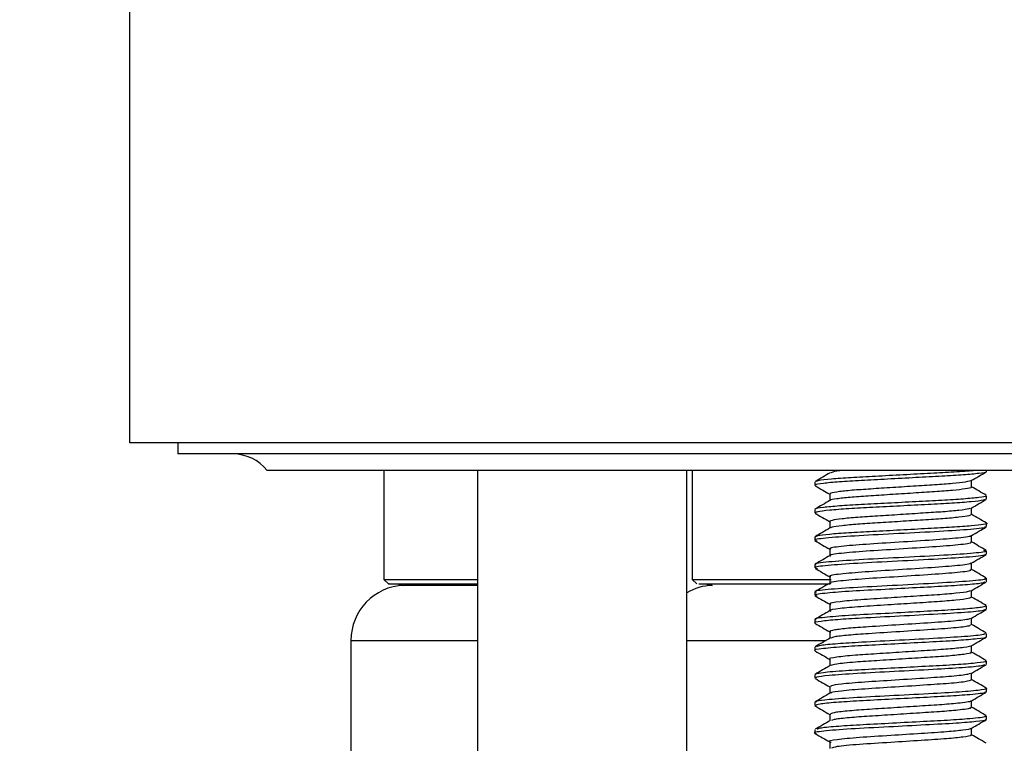
# Model space of a CAD drawing. Units: millimetres. Extents: x 1870.3 to 1920.3, y 1791.3 to 1843.4.
# Drawn here: x 1890.4 to 1894.9, y 1817.5 to 1820.7 of the extents above; entities that cross this region are included whole.
import ezdxf

# ---------------------------------------------------------------- set-up
doc = ezdxf.new("R2010")
doc.units = ezdxf.units.MM
doc.layers.add('COTAS', color=253, linetype='Continuous')
doc.layers.add('CUERPO', color=7, linetype='Continuous')
doc.styles.add('ARIAL', font='arial.ttf')
doc.dimstyles.new('RS__E1_10_', dxfattribs={"dimtxt": 1.5, "dimasz": 0.7, "dimexe": 0.5, "dimexo": 1, "dimgap": 1, "dimtad": 0, "dimtih": 1, "dimtoh": 1, "dimdec": 0, "dimlfac": 10, "dimdsep": 46, "dimtxsty": 'ARIAL', "dimcen": 0, "dimclrd": 256, "dimclre": 256, "dimclrt": 256, "dimadec": 0, "dimazin": 0, "dimtfac": 1, "dimtdec": 0, "dimtofl": 0, "dimtmove": 0, "dimatfit": 3, "dimfxl": 1, "dimarcsym": 0})

# ---------------------------------------------------------------- blocks, each defined once
blk = doc.blocks.new('*D24')
at = {"layer": 'COTAS', "lineweight": -2, "transparency": 16777216}
for p, q in [((1889.9095, 1818.8145), (1886.4032, 1818.8145)), ((1886.9032, 1818.1145), (1886.9032, 1814.6038)), ((1886.9032, 1800.4997), (1886.9032, 1804.8368)), ((1890.9787, 1799.7997), (1886.4032, 1799.7997))]:
    blk.add_line(p, q, dxfattribs=at)
at = {"layer": 'COTAS', "transparency": 16777216}
for points in [[(1886.7866, 1818.1145), (1887.0199, 1818.1145), (1886.9032, 1818.8145)], [(1886.7866, 1800.4997), (1887.0199, 1800.4997), (1886.9032, 1799.7997)]]:
    blk.add_solid(points, dxfattribs=at)
at = {"layer": 'DEFPOINTS', "color": 0, "transparency": 16777216}
for p in [(1890.9095, 1818.8145), (1886.9032, 1799.7997), (1891.9787, 1799.7997)]:
    blk.add_point(p, dxfattribs=at)
at = {"layer": 'COTAS', "transparency": 16777216, "insert": (1886.9032, 1809.7203), "char_height": 1.5, "attachment_point": 5, "rotation": 90, "style": 'ARIAL'}
blk.add_mtext('350 min.', dxfattribs=at)

msp = doc.modelspace()

# ---------------------------------------------------------------- linework, layer by layer
at = {"layer": 'CUERPO'}
for p, q in [((1890.9095, 1818.8145), (1890.9095, 1826.1745)), ((1895.7181, 1818.8145), (1890.9095, 1818.8145)), ((1891.1282, 1818.8145), (1891.1282, 1818.7645)), ((1895.4982, 1818.7645), (1891.1282, 1818.7645)), ((1895.0932, 1818.6895), (1891.5332, 1818.6895)), ((1892.0638, 1818.6895), (1892.0638, 1818.1941)), ((1892.4888, 1818.6895), (1892.4888, 1816.1318)), ((1893.4388, 1816.1318), (1893.4388, 1818.6895)), ((1893.4638, 1818.6895), (1893.4638, 1818.1941)), ((1894.8001, 1818.6842), (1894.8001, 1818.6895)), ((1894.0201, 1818.6373), (1894.0201, 1818.6217)), ((1894.7324, 1818.6139), (1894.7324, 1818.6442)), ((1894.0878, 1818.5827), (1894.0878, 1818.5523)), ((1894.8001, 1818.5592), (1894.8001, 1818.5748)), ((1894.0201, 1818.5123), (1894.0201, 1818.4967)), ((1894.7324, 1818.4889), (1894.7324, 1818.5192)), ((1894.0878, 1818.4576), (1894.0878, 1818.4273)), ((1894.8001, 1818.4342), (1894.8001, 1818.4498)), ((1894.0201, 1818.3873), (1894.0201, 1818.3716)), ((1894.7324, 1818.3639), (1894.7324, 1818.3942)), ((1894.0878, 1818.3326), (1894.0878, 1818.3023)), ((1894.8001, 1818.3092), (1894.8001, 1818.3249)), ((1894.0201, 1818.2622), (1894.0201, 1818.2466)), ((1894.7324, 1818.2388), (1894.7324, 1818.2692)), ((1892.0638, 1818.1941), (1892.0839, 1818.174)), ((1892.0638, 1818.1941), (1892.1159, 1818.1941)), ((1892.1159, 1818.1941), (1892.4888, 1818.1941)), ((1893.4638, 1818.1941), (1893.4839, 1818.174)), ((1893.4638, 1818.1941), (1894.0948, 1818.1941)), ((1894.0878, 1818.2077), (1894.0878, 1818.1773)), ((1894.8001, 1818.1842), (1894.8001, 1818.1999)), ((1892.4888, 1818.1678), (1892.1538, 1818.1678)), ((1894.0201, 1818.1372), (1894.0201, 1818.1216)), ((1894.7324, 1818.1139), (1894.7324, 1818.1442)), ((1894.0878, 1818.0826), (1894.0878, 1818.0523)), ((1894.8001, 1818.0592), (1894.8001, 1818.0748)), ((1894.0201, 1818.0122), (1894.0201, 1817.9967)), ((1894.7324, 1817.9889), (1894.7324, 1818.0192)), ((1891.9138, 1817.918), (1891.9138, 1817.0982)), ((1891.9138, 1817.918), (1892.4888, 1817.918)), ((1893.4388, 1817.918), (1894.0722, 1817.918)), ((1894.0878, 1817.9577), (1894.0878, 1817.9273)), ((1894.8001, 1817.9342), (1894.8001, 1817.9498)), ((1894.0201, 1817.8873), (1894.0201, 1817.8717)), ((1894.7324, 1817.8639), (1894.7324, 1817.8942)), ((1894.0878, 1817.8326), (1894.0878, 1817.8023)), ((1894.8001, 1817.8092), (1894.8001, 1817.8249)), ((1894.0201, 1817.7623), (1894.0201, 1817.7467)), ((1894.7324, 1817.7389), (1894.7324, 1817.7692)), ((1894.0878, 1817.7076), (1894.0878, 1817.6773)), ((1894.8001, 1817.6842), (1894.8001, 1817.6998)), ((1894.0201, 1817.6373), (1894.0201, 1817.6217)), ((1894.7324, 1817.6139), (1894.7324, 1817.6442)), ((1894.0878, 1817.5827), (1894.0878, 1817.5523)), ((1894.8001, 1817.5592), (1894.8001, 1817.5748)), ((1894.0201, 1817.5124), (1894.0201, 1817.4967)), ((1894.7324, 1817.4889), (1894.7324, 1817.5192)), ((1894.0878, 1817.4576), (1894.0878, 1817.4273))]:
    msp.add_line(p, q, dxfattribs=at)
at = {"layer": 'CUERPO', "flags": 128}
for points in [[(1892.1188, 1818.1741), (1892.1383, 1818.1722), (1892.1538, 1818.1678)], [(1893.5188, 1818.1741), (1893.5383, 1818.1722), (1893.5538, 1818.1678)]]:
    msp.add_lwpolyline(points, dxfattribs=at)
at = {"layer": 'CUERPO'}
for centre, radius, start, end in [((1891.377, 1818.5645), 0.2, 38.6822, 90), ((1892.1638, 1817.918), 0.25, 92.2924, 180), ((1893.5638, 1817.918), 0.25, 92.2924, 120)]:
    msp.add_arc(centre, radius, start, end, dxfattribs=at)
for points, knots in [([(1894.09, 1818.6786), (1894.0787, 1818.672), (1894.0561, 1818.6589), (1894.0334, 1818.6457), (1894.0221, 1818.6392)], [0, 0, 0, 0, 0.499842, 1, 1, 1, 1]), ([(1894.7978, 1818.6826), (1894.7979, 1818.6825), (1894.8007, 1818.6804), (1894.7686, 1818.6758), (1894.7011, 1818.6689), (1894.5993, 1818.6629), (1894.4793, 1818.6567), (1894.351, 1818.6497), (1894.2299, 1818.6434), (1894.1266, 1818.6375), (1894.0546, 1818.6306), (1894.0195, 1818.6253), (1894.0236, 1818.6224), (1894.0247, 1818.6217)], [0, 0, 0, 0, 0.004419, 0.110668, 0.21853, 0.322458, 0.427494, 0.535492, 0.640788, 0.744497, 0.852292, 0.958744, 1, 1, 1, 1]), ([(1894.7461, 1818.6895), (1894.7434, 1818.6891), (1894.7247, 1818.6865), (1894.6559, 1818.6817), (1894.5478, 1818.6759), (1894.4216, 1818.6692), (1894.2952, 1818.6624), (1894.1805, 1818.6565), (1894.0907, 1818.65), (1894.0354, 1818.6439), (1894.029, 1818.6406), (1894.0266, 1818.6393)], [0, 0, 0, 0, 0.021544, 0.15085, 0.275579, 0.405283, 0.535504, 0.660502, 0.789053, 0.91979, 1, 1, 1, 1]), ([(1894.1549, 1818.6895), (1894.1533, 1818.6893), (1894.1264, 1818.687), (1894.1017, 1818.6831), (1894.0959, 1818.6798), (1894.0938, 1818.6786)], [0, 0, 0, 0, 0.037447, 0.650087, 1, 1, 1, 1]), ([(1894.7306, 1818.6432), (1894.742, 1818.6497), (1894.7646, 1818.6629), (1894.7873, 1818.676), (1894.7986, 1818.6826)], [0, 0, 0, 0, 0.499831, 1, 1, 1, 1]), ([(1894.729, 1818.6451), (1894.73, 1818.6445), (1894.734, 1818.6419), (1894.7073, 1818.6368), (1894.6504, 1818.6299), (1894.5665, 1818.6239), (1894.4673, 1818.6176), (1894.3613, 1818.6107), (1894.2611, 1818.6043), (1894.1758, 1818.5984), (1894.1163, 1818.5915), (1894.0873, 1818.5862), (1894.0906, 1818.5834), (1894.0916, 1818.5826)], [0, 0, 0, 0, 0.03156, 0.134977, 0.239967, 0.341119, 0.443351, 0.548474, 0.65096, 0.751898, 0.856823, 0.960437, 1, 1, 1, 1]), ([(1894.0221, 1818.6198), (1894.0334, 1818.6132), (1894.0553, 1818.6006), (1894.0772, 1818.5879), (1894.0878, 1818.5817)], [0, 0, 0, 0, 0.517702, 1, 1, 1, 1]), ([(1894.729, 1818.6139), (1894.7299, 1818.6133), (1894.734, 1818.6106), (1894.7073, 1818.6055), (1894.6503, 1818.5986), (1894.5665, 1818.5926), (1894.4673, 1818.5863), (1894.3613, 1818.5794), (1894.2612, 1818.5731), (1894.1756, 1818.5671), (1894.1171, 1818.5603), (1894.0888, 1818.5555), (1894.0905, 1818.5533), (1894.0907, 1818.5531)], [0, 0, 0, 0, 0.032952, 0.139393, 0.247454, 0.351565, 0.456787, 0.564985, 0.670468, 0.774358, 0.882353, 0.988997, 1, 1, 1, 1]), ([(1894.7987, 1818.5764), (1894.7873, 1818.583), (1894.7653, 1818.5957), (1894.7432, 1818.6086), (1894.7324, 1818.6148)], [0, 0, 0, 0, 0.513411, 1, 1, 1, 1]), ([(1894.0891, 1818.5531), (1894.0778, 1818.5465), (1894.0551, 1818.5334), (1894.0325, 1818.5202), (1894.0211, 1818.5137)], [0, 0, 0, 0, 0.499816, 1, 1, 1, 1]), ([(1894.7932, 1818.5572), (1894.7916, 1818.5561), (1894.7869, 1818.5529), (1894.7353, 1818.547), (1894.648, 1818.5404), (1894.5348, 1818.5346), (1894.4087, 1818.5278), (1894.2827, 1818.5211), (1894.1701, 1818.5153), (1894.0828, 1818.5087), (1894.0283, 1818.5021), (1894.0243, 1818.4984), (1894.0225, 1818.4967)], [0, 0, 0, 0, 0.057219, 0.165647, 0.272529, 0.37615, 0.484084, 0.591861, 0.695401, 0.802512, 0.910857, 1, 1, 1, 1]), ([(1894.7959, 1818.5748), (1894.7971, 1818.5742), (1894.802, 1818.5716), (1894.7697, 1818.5665), (1894.7008, 1818.5595), (1894.5993, 1818.5536), (1894.4793, 1818.5473), (1894.351, 1818.5404), (1894.2299, 1818.534), (1894.1264, 1818.5281), (1894.0554, 1818.5212), (1894.021, 1818.5164), (1894.0235, 1818.514), (1894.0238, 1818.5137)], [0, 0, 0, 0, 0.032717, 0.138488, 0.245864, 0.349324, 0.453887, 0.561399, 0.66622, 0.769462, 0.876773, 0.982745, 1, 1, 1, 1]), ([(1894.7302, 1818.5179), (1894.7415, 1818.5245), (1894.7641, 1818.5376), (1894.7867, 1818.5507), (1894.798, 1818.5573)], [0, 0, 0, 0, 0.499873, 1, 1, 1, 1]), ([(1894.0214, 1818.4952), (1894.0327, 1818.4886), (1894.0548, 1818.4758), (1894.077, 1818.463), (1894.0878, 1818.4567)], [0, 0, 0, 0, 0.511452, 1, 1, 1, 1]), ([(1894.7262, 1818.5179), (1894.725, 1818.5168), (1894.7211, 1818.5138), (1894.6788, 1818.5079), (1894.6068, 1818.5014), (1894.5132, 1818.4956), (1894.409, 1818.4888), (1894.3048, 1818.482), (1894.212, 1818.4762), (1894.1384, 1818.4696), (1894.0964, 1818.4627), (1894.0814, 1818.4586), (1894.09, 1818.4562), (1894.0911, 1818.4559)], [0, 0, 0, 0, 0.051612, 0.157318, 0.261514, 0.362523, 0.467747, 0.572817, 0.673747, 0.778167, 0.883792, 0.985349, 1, 1, 1, 1]), ([(1894.7977, 1818.4511), (1894.7984, 1818.4509), (1894.8078, 1818.4486), (1894.7886, 1818.4446), (1894.7372, 1818.4376), (1894.6475, 1818.4311), (1894.5349, 1818.4253), (1894.4087, 1818.4185), (1894.2827, 1818.4117), (1894.1701, 1818.4059), (1894.0828, 1818.3993), (1894.0283, 1818.3928), (1894.0243, 1818.389), (1894.0225, 1818.3873)], [0, 0, 0, 0, 0.008555, 0.10742, 0.210074, 0.311264, 0.409369, 0.511555, 0.613593, 0.71162, 0.813028, 0.915604, 1, 1, 1, 1]), ([(1894.7307, 1818.4889), (1894.729, 1818.4871), (1894.7253, 1818.4833), (1894.6794, 1818.4767), (1894.6066, 1818.4701), (1894.5132, 1818.4643), (1894.4089, 1818.4575), (1894.3049, 1818.4508), (1894.2116, 1818.445), (1894.14, 1818.4384), (1894.0977, 1818.4324), (1894.0943, 1818.4293), (1894.093, 1818.4281)], [0, 0, 0, 0, 0.091274, 0.199229, 0.305643, 0.408802, 0.516265, 0.623571, 0.726649, 0.833291, 0.941165, 1, 1, 1, 1]), ([(1894.7992, 1818.451), (1894.7879, 1818.4576), (1894.7653, 1818.4707), (1894.7426, 1818.4839), (1894.7313, 1818.4904)], [0, 0, 0, 0, 0.500158, 1, 1, 1, 1]), ([(1894.7913, 1818.4342), (1894.7939, 1818.4334), (1894.806, 1818.4294), (1894.7359, 1818.4215), (1894.5929, 1818.4124), (1894.4021, 1818.4025), (1894.2132, 1818.3928), (1894.0747, 1818.3834), (1894.01, 1818.3755), (1894.0269, 1818.3712), (1894.0312, 1818.3702)], [0, 0, 0, 0, 0.041076, 0.193774, 0.343046, 0.494689, 0.645416, 0.79558, 0.947647, 1, 1, 1, 1]), ([(1894.0892, 1818.4281), (1894.0779, 1818.4215), (1894.0552, 1818.4084), (1894.0326, 1818.3953), (1894.0213, 1818.3887)], [0, 0, 0, 0, 0.499883, 1, 1, 1, 1]), ([(1894.7313, 1818.3936), (1894.7426, 1818.4001), (1894.7653, 1818.4133), (1894.7879, 1818.4264), (1894.7992, 1818.433)], [0, 0, 0, 0, 0.499847, 1, 1, 1, 1]), ([(1894.0211, 1818.3704), (1894.0324, 1818.3638), (1894.0546, 1818.3509), (1894.0769, 1818.338), (1894.0878, 1818.3317)], [0, 0, 0, 0, 0.510139, 1, 1, 1, 1]), ([(1894.7251, 1818.364), (1894.7273, 1818.3631), (1894.7373, 1818.3591), (1894.6794, 1818.3512), (1894.5612, 1818.3421), (1894.4036, 1818.3321), (1894.2471, 1818.3225), (1894.1339, 1818.3131), (1894.0806, 1818.3057), (1894.0917, 1818.3019), (1894.0934, 1818.3013)], [0, 0, 0, 0, 0.0427, 0.199033, 0.35185, 0.5071, 0.66141, 0.815142, 0.970827, 1, 1, 1, 1]), ([(1894.728, 1818.3935), (1894.7287, 1818.3932), (1894.7358, 1818.3898), (1894.6781, 1818.3824), (1894.5615, 1818.3734), (1894.4035, 1818.3634), (1894.2471, 1818.3538), (1894.1339, 1818.3444), (1894.0806, 1818.3369), (1894.0917, 1818.3332), (1894.0935, 1818.3326)], [0, 0, 0, 0, 0.015208, 0.175951, 0.333079, 0.492708, 0.65137, 0.809438, 0.969515, 1, 1, 1, 1]), ([(1894.7981, 1818.3267), (1894.7868, 1818.3332), (1894.7649, 1818.3459), (1894.743, 1818.3586), (1894.7324, 1818.3648)], [0, 0, 0, 0, 0.51699, 1, 1, 1, 1]), ([(1894.787, 1818.3269), (1894.7923, 1818.3254), (1894.8086, 1818.3208), (1894.7372, 1818.3122), (1894.5925, 1818.303), (1894.4023, 1818.2931), (1894.2128, 1818.2835), (1894.0759, 1818.274), (1894.0114, 1818.2666), (1894.0249, 1818.2628), (1894.027, 1818.2622)], [0, 0, 0, 0, 0.072923, 0.224241, 0.372164, 0.522436, 0.6718, 0.820607, 0.971299, 1, 1, 1, 1]), ([(1894.7907, 1818.3092), (1894.7933, 1818.3083), (1894.8047, 1818.3042), (1894.7323, 1818.2962), (1894.5868, 1818.2871), (1894.3956, 1818.2771), (1894.2074, 1818.2676), (1894.071, 1818.258), (1894.0087, 1818.2501), (1894.0274, 1818.2458), (1894.0324, 1818.2447)], [0, 0, 0, 0, 0.045769, 0.197389, 0.345207, 0.495875, 0.645044, 0.79432, 0.944909, 1, 1, 1, 1]), ([(1894.0901, 1818.3036), (1894.0788, 1818.2971), (1894.0562, 1818.2839), (1894.0335, 1818.2708), (1894.0222, 1818.2642)], [0, 0, 0, 0, 0.499847, 1, 1, 1, 1]), ([(1894.7307, 1818.2682), (1894.742, 1818.2748), (1894.7647, 1818.2879), (1894.7874, 1818.3011), (1894.7987, 1818.3076)], [0, 0, 0, 0, 0.499821, 1, 1, 1, 1]), ([(1894.0219, 1818.2449), (1894.0333, 1818.2383), (1894.0552, 1818.2256), (1894.0772, 1818.2129), (1894.0878, 1818.2067)], [0, 0, 0, 0, 0.516549, 1, 1, 1, 1]), ([(1894.7247, 1818.2701), (1894.7269, 1818.2692), (1894.7362, 1818.2652), (1894.6763, 1818.2571), (1894.5562, 1818.2481), (1894.3982, 1818.238), (1894.2422, 1818.2285), (1894.1312, 1818.219), (1894.0797, 1818.2117), (1894.0911, 1818.2081), (1894.0926, 1818.2076)], [0, 0, 0, 0, 0.046317, 0.203079, 0.3559, 0.511675, 0.665896, 0.820228, 0.975921, 1, 1, 1, 1]), ([(1894.7247, 1818.2389), (1894.7269, 1818.238), (1894.7362, 1818.2339), (1894.6764, 1818.2258), (1894.5562, 1818.2168), (1894.3982, 1818.2068), (1894.2422, 1818.1973), (1894.1312, 1818.1877), (1894.0797, 1818.1805), (1894.091, 1818.1768), (1894.0925, 1818.1764)], [0, 0, 0, 0, 0.046787, 0.203551, 0.356373, 0.512149, 0.666371, 0.820705, 0.976398, 1, 1, 1, 1]), ([(1894.7986, 1818.2014), (1894.7873, 1818.208), (1894.7652, 1818.2208), (1894.7432, 1818.2336), (1894.7324, 1818.2398)], [0, 0, 0, 0, 0.513869, 1, 1, 1, 1]), ([(1894.7907, 1818.1999), (1894.7933, 1818.1989), (1894.8047, 1818.1949), (1894.7323, 1818.1868), (1894.5868, 1818.1778), (1894.3957, 1818.1677), (1894.207, 1818.1582), (1894.0726, 1818.1487), (1894.0103, 1818.1414), (1894.0242, 1818.1377), (1894.0261, 1818.1372)], [0, 0, 0, 0, 0.047247, 0.203765, 0.356357, 0.511891, 0.665878, 0.819976, 0.975428, 1, 1, 1, 1]), ([(1894.7921, 1818.1821), (1894.7899, 1818.1808), (1894.784, 1818.1772), (1894.7202, 1818.1705), (1894.6148, 1818.1636), (1894.4815, 1818.1568), (1894.3319, 1818.1486), (1894.1827, 1818.1413), (1894.067, 1818.1324), (1894.0109, 1818.1251), (1894.0266, 1818.121), (1894.0311, 1818.1198)], [0, 0, 0, 0, 0.065743, 0.182766, 0.296535, 0.409923, 0.526963, 0.659745, 0.795397, 0.941989, 1, 1, 1, 1]), ([(1894.7301, 1818.1429), (1894.7414, 1818.1494), (1894.764, 1818.1626), (1894.7866, 1818.1757), (1894.798, 1818.1822)], [0, 0, 0, 0, 0.499863, 1, 1, 1, 1]), ([(1892.0879, 1818.1741), (1892.0865, 1818.1741), (1892.0735, 1818.1741), (1892.1054, 1818.1741), (1892.134, 1818.1741)], [0, 0, 0, 0, 0.101559, 1, 1, 1, 1]), ([(1892.134, 1818.1741), (1892.1709, 1818.1741), (1892.2447, 1818.1741), (1892.3832, 1818.1741), (1892.4703, 1818.1741), (1892.4888, 1818.1741)], [0, 0, 0, 0, 0.44074, 0.881481, 1, 1, 1, 1]), ([(1893.4936, 1818.1741), (1893.4926, 1818.1741), (1893.49, 1818.1741), (1893.5763, 1818.1741), (1893.7291, 1818.1741), (1893.9142, 1818.1741), (1894.0366, 1818.1741), (1894.0897, 1818.1741)], [0, 0, 0, 0, 0.137845, 0.366697, 0.595549, 0.824401, 1, 1, 1, 1]), ([(1894.0893, 1818.1782), (1894.0779, 1818.1716), (1894.0553, 1818.1584), (1894.0326, 1818.1453), (1894.0212, 1818.1387)], [0, 0, 0, 0, 0.499815, 1, 1, 1, 1]), ([(1894.7252, 1818.1428), (1894.7235, 1818.1416), (1894.7186, 1818.1381), (1894.6663, 1818.1314), (1894.5793, 1818.1246), (1894.4691, 1818.1178), (1894.3456, 1818.1096), (1894.2219, 1818.1022), (1894.1275, 1818.0933), (1894.0815, 1818.0866), (1894.0913, 1818.0831), (1894.093, 1818.0825)], [0, 0, 0, 0, 0.063694, 0.184737, 0.302405, 0.419679, 0.540738, 0.678069, 0.818376, 0.969998, 1, 1, 1, 1]), ([(1894.0217, 1818.12), (1894.033, 1818.1135), (1894.055, 1818.1007), (1894.077, 1818.0879), (1894.0878, 1818.0817)], [0, 0, 0, 0, 0.513328, 1, 1, 1, 1]), ([(1894.7305, 1818.1139), (1894.7283, 1818.1119), (1894.7235, 1818.1076), (1894.6669, 1818.1002), (1894.5792, 1818.0933), (1894.4691, 1818.0865), (1894.3456, 1818.0783), (1894.2219, 1818.071), (1894.1275, 1818.0621), (1894.0815, 1818.0554), (1894.0913, 1818.0519), (1894.0929, 1818.0513)], [0, 0, 0, 0, 0.100037, 0.216443, 0.329603, 0.442383, 0.558805, 0.690875, 0.825806, 0.971619, 1, 1, 1, 1]), ([(1894.7992, 1818.076), (1894.7879, 1818.0826), (1894.7656, 1818.0955), (1894.7434, 1818.1084), (1894.7324, 1818.1148)], [0, 0, 0, 0, 0.50904, 1, 1, 1, 1]), ([(1894.7921, 1818.0592), (1894.793, 1818.0576), (1894.7954, 1818.0535), (1894.7212, 1818.0452), (1894.5841, 1818.0371), (1894.4052, 1818.0277), (1894.2411, 1818.019), (1894.1163, 1818.0119), (1894.0443, 1818.0041), (1894.0133, 1817.9993), (1894.0213, 1817.9968), (1894.0218, 1817.9967)], [0, 0, 0, 0, 0.077751, 0.214585, 0.357532, 0.503501, 0.648904, 0.761186, 0.877724, 0.991292, 1, 1, 1, 1]), ([(1894.7976, 1818.0748), (1894.795, 1818.0728), (1894.7891, 1818.0686), (1894.7208, 1818.0611), (1894.6147, 1818.0542), (1894.4815, 1818.0475), (1894.332, 1818.0392), (1894.1824, 1818.0319), (1894.0682, 1818.023), (1894.0125, 1818.0163), (1894.0244, 1818.0128), (1894.0263, 1818.0122)], [0, 0, 0, 0, 0.099387, 0.215879, 0.329132, 0.442005, 0.558514, 0.690694, 0.82573, 0.971656, 1, 1, 1, 1]), ([(1894.089, 1818.053), (1894.0777, 1818.0465), (1894.0551, 1818.0333), (1894.0324, 1818.0202), (1894.0211, 1818.0136)], [0, 0, 0, 0, 0.499871, 1, 1, 1, 1]), ([(1894.7313, 1818.0185), (1894.7426, 1818.0251), (1894.7652, 1818.0382), (1894.7879, 1818.0514), (1894.7992, 1818.0579)], [0, 0, 0, 0, 0.499859, 1, 1, 1, 1]), ([(1894.7248, 1818.0185), (1894.725, 1818.0175), (1894.7257, 1818.0138), (1894.6665, 1818.0062), (1894.5541, 1817.998), (1894.406, 1817.9886), (1894.2703, 1817.98), (1894.1675, 1817.9728), (1894.1069, 1817.965), (1894.0817, 1817.9597), (1894.091, 1817.9567), (1894.0932, 1817.956)], [0, 0, 0, 0, 0.05063, 0.187526, 0.330527, 0.476559, 0.622024, 0.734347, 0.850939, 0.964551, 1, 1, 1, 1]), ([(1894.021, 1817.9954), (1894.0323, 1817.9889), (1894.0546, 1817.976), (1894.0768, 1817.9631), (1894.0878, 1817.9567)], [0, 0, 0, 0, 0.509431, 1, 1, 1, 1]), ([(1894.7258, 1817.9889), (1894.7266, 1817.9874), (1894.7286, 1817.9832), (1894.6673, 1817.9749), (1894.5539, 1817.9667), (1894.4062, 1817.9574), (1894.2698, 1817.9487), (1894.1688, 1817.9416), (1894.1074, 1817.9344), (1894.0979, 1817.9304), (1894.0938, 1817.9287)], [0, 0, 0, 0, 0.081454, 0.223551, 0.371985, 0.523566, 0.674557, 0.791147, 0.912168, 1, 1, 1, 1]), ([(1894.7983, 1817.9516), (1894.787, 1817.9581), (1894.765, 1817.9709), (1894.7431, 1817.9836), (1894.7324, 1817.9898)], [0, 0, 0, 0, 0.515302, 1, 1, 1, 1]), ([(1894.7962, 1817.9327), (1894.7968, 1817.9325), (1894.8032, 1817.93), (1894.7604, 1817.9248), (1894.6792, 1817.9172), (1894.5575, 1817.9108), (1894.4187, 1817.9034), (1894.2787, 1817.8959), (1894.1466, 1817.8891), (1894.054, 1817.8805), (1894.0096, 1817.8748), (1894.0217, 1817.8718), (1894.0225, 1817.8717)], [0, 0, 0, 0, 0.010546, 0.128555, 0.247505, 0.361732, 0.480085, 0.598787, 0.712965, 0.852707, 0.990236, 1, 1, 1, 1]), ([(1894.0902, 1817.9287), (1894.0789, 1817.9221), (1894.0562, 1817.909), (1894.0336, 1817.8958), (1894.0223, 1817.8893)], [0, 0, 0, 0, 0.499855, 1, 1, 1, 1]), ([(1894.7921, 1817.9498), (1894.793, 1817.9483), (1894.7954, 1817.9441), (1894.7212, 1817.9359), (1894.584, 1817.9277), (1894.4054, 1817.9183), (1894.2404, 1817.9097), (1894.1181, 1817.9025), (1894.0432, 1817.8953), (1894.0316, 1817.8912), (1894.0265, 1817.8894)], [0, 0, 0, 0, 0.080484, 0.222127, 0.370097, 0.521197, 0.67171, 0.787938, 0.908572, 1, 1, 1, 1]), ([(1894.7308, 1817.8933), (1894.7422, 1817.8998), (1894.7648, 1817.913), (1894.7875, 1817.9261), (1894.7988, 1817.9327)], [0, 0, 0, 0, 0.499815, 1, 1, 1, 1]), ([(1894.0217, 1817.87), (1894.0331, 1817.8634), (1894.0551, 1817.8507), (1894.0771, 1817.8379), (1894.0878, 1817.8317)], [0, 0, 0, 0, 0.515049, 1, 1, 1, 1]), ([(1894.73, 1817.8932), (1894.7301, 1817.8932), (1894.7348, 1817.8908), (1894.6993, 1817.8858), (1894.6326, 1817.8782), (1894.5319, 1817.8718), (1894.4172, 1817.8643), (1894.3015, 1817.8568), (1894.1923, 1817.85), (1894.1158, 1817.8414), (1894.0791, 1817.8357), (1894.0891, 1817.8328), (1894.0898, 1817.8326)], [0, 0, 0, 0, 0.003519, 0.122346, 0.242123, 0.357132, 0.476305, 0.595831, 0.71079, 0.851503, 0.989982, 1, 1, 1, 1]), ([(1894.7928, 1817.8249), (1894.795, 1817.8242), (1894.8045, 1817.8211), (1894.7617, 1817.8155), (1894.6789, 1817.8078), (1894.5575, 1817.8015), (1894.4188, 1817.794), (1894.2782, 1817.7865), (1894.1486, 1817.7797), (1894.0491, 1817.7715), (1894.0327, 1817.7663), (1894.0251, 1817.7639)], [0, 0, 0, 0, 0.036542, 0.154625, 0.27365, 0.387949, 0.506377, 0.625153, 0.739402, 0.879232, 1, 1, 1, 1]), ([(1894.7265, 1817.8639), (1894.7283, 1817.8632), (1894.736, 1817.8602), (1894.7007, 1817.8545), (1894.6322, 1817.8469), (1894.5319, 1817.8405), (1894.4173, 1817.8331), (1894.3011, 1817.8255), (1894.194, 1817.8188), (1894.1124, 1817.8106), (1894.0989, 1817.8055), (1894.0928, 1817.8032)], [0, 0, 0, 0, 0.036305, 0.154906, 0.274456, 0.389247, 0.508195, 0.627494, 0.742235, 0.882681, 1, 1, 1, 1]), ([(1894.7984, 1817.8265), (1894.7871, 1817.8331), (1894.7651, 1817.8458), (1894.7431, 1817.8586), (1894.7324, 1817.8648)], [0, 0, 0, 0, 0.515358, 1, 1, 1, 1]), ([(1894.0894, 1817.8032), (1894.078, 1817.7967), (1894.0554, 1817.7835), (1894.0327, 1817.7704), (1894.0214, 1817.7638)], [0, 0, 0, 0, 0.499818, 1, 1, 1, 1]), ([(1894.7925, 1817.8071), (1894.7893, 1817.8056), (1894.7802, 1817.8014), (1894.6984, 1817.7935), (1894.5567, 1817.7857), (1894.3808, 1817.7763), (1894.2059, 1817.7674), (1894.0843, 1817.7592), (1894.0246, 1817.7517), (1894.0253, 1817.7481), (1894.0256, 1817.7467)], [0, 0, 0, 0, 0.077239, 0.218957, 0.355211, 0.507152, 0.656412, 0.806139, 0.926353, 1, 1, 1, 1]), ([(1894.73, 1817.7678), (1894.7414, 1817.7744), (1894.764, 1817.7876), (1894.7866, 1817.8007), (1894.798, 1817.8072)], [0, 0, 0, 0, 0.499854, 1, 1, 1, 1]), ([(1894.0219, 1817.7449), (1894.0332, 1817.7383), (1894.0552, 1817.7256), (1894.0771, 1817.7129), (1894.0878, 1817.7067)], [0, 0, 0, 0, 0.515394, 1, 1, 1, 1]), ([(1894.7255, 1817.7678), (1894.7229, 1817.7664), (1894.7155, 1817.7622), (1894.6483, 1817.7544), (1894.5313, 1817.7467), (1894.3859, 1817.7372), (1894.2413, 1817.7284), (1894.1408, 1817.7201), (1894.0914, 1817.7126), (1894.092, 1817.709), (1894.0923, 1817.7076)], [0, 0, 0, 0, 0.0733, 0.215535, 0.352273, 0.504767, 0.654563, 0.804829, 0.925481, 1, 1, 1, 1]), ([(1894.7319, 1817.7389), (1894.7285, 1817.7368), (1894.7209, 1817.7319), (1894.6489, 1817.7232), (1894.5311, 1817.7154), (1894.386, 1817.7059), (1894.2411, 1817.6971), (1894.1415, 1817.6889), (1894.094, 1817.682), (1894.0937, 1817.6789), (1894.0936, 1817.678)], [0, 0, 0, 0, 0.112574, 0.253139, 0.388271, 0.538975, 0.687012, 0.835513, 0.954749, 1, 1, 1, 1]), ([(1894.7992, 1817.7011), (1894.7879, 1817.7076), (1894.7656, 1817.7205), (1894.7434, 1817.7334), (1894.7324, 1817.7398)], [0, 0, 0, 0, 0.509516, 1, 1, 1, 1]), ([(1894.7959, 1817.7012), (1894.7975, 1817.7008), (1894.8087, 1817.6981), (1894.7805, 1817.6929), (1894.7008, 1817.6841), (1894.556, 1817.6764), (1894.381, 1817.6669), (1894.2059, 1817.6581), (1894.0843, 1817.6498), (1894.0246, 1817.6423), (1894.0253, 1817.6387), (1894.0256, 1817.6373)], [0, 0, 0, 0, 0.017403, 0.12791, 0.261845, 0.390617, 0.534215, 0.675279, 0.816784, 0.930397, 1, 1, 1, 1]), ([(1894.089, 1817.678), (1894.0776, 1817.6714), (1894.055, 1817.6583), (1894.0323, 1817.6451), (1894.021, 1817.6386)], [0, 0, 0, 0, 0.499859, 1, 1, 1, 1]), ([(1894.7909, 1817.6842), (1894.7932, 1817.6831), (1894.8018, 1817.6791), (1894.738, 1817.672), (1894.6284, 1817.6643), (1894.497, 1817.6577), (1894.3554, 1817.6499), (1894.2203, 1817.643), (1894.1105, 1817.6363), (1894.0334, 1817.6285), (1894.0273, 1817.624), (1894.0243, 1817.6217)], [0, 0, 0, 0, 0.054986, 0.201979, 0.315897, 0.428077, 0.544499, 0.657935, 0.770543, 0.887002, 1, 1, 1, 1]), ([(1894.7312, 1817.6435), (1894.7425, 1817.65), (1894.7651, 1817.6632), (1894.7878, 1817.6763), (1894.7991, 1817.6829)], [0, 0, 0, 0, 0.499872, 1, 1, 1, 1]), ([(1894.021, 1817.6205), (1894.0323, 1817.6139), (1894.0546, 1817.601), (1894.0768, 1817.5881), (1894.0878, 1817.5817)], [0, 0, 0, 0, 0.508955, 1, 1, 1, 1]), ([(1894.7263, 1817.6434), (1894.727, 1817.6429), (1894.7317, 1817.6395), (1894.6803, 1817.6329), (1894.5907, 1817.6252), (1894.4819, 1817.6186), (1894.3649, 1817.6109), (1894.2532, 1817.6039), (1894.1625, 1817.5972), (1894.0988, 1817.5894), (1894.0937, 1817.5849), (1894.0912, 1817.5827)], [0, 0, 0, 0, 0.027297, 0.178625, 0.295897, 0.411375, 0.531231, 0.648005, 0.763925, 0.883819, 1, 1, 1, 1]), ([(1894.7249, 1817.6139), (1894.7268, 1817.6128), (1894.7338, 1817.6088), (1894.6811, 1817.6017), (1894.5906, 1817.594), (1894.4819, 1817.5874), (1894.365, 1817.5796), (1894.2531, 1817.5727), (1894.163, 1817.566), (1894.1041, 1817.559), (1894.0989, 1817.5552), (1894.0968, 1817.5537)], [0, 0, 0, 0, 0.056714, 0.209621, 0.328117, 0.444801, 0.565908, 0.683902, 0.801031, 0.922177, 1, 1, 1, 1]), ([(1894.7986, 1817.5765), (1894.7872, 1817.583), (1894.7652, 1817.5958), (1894.7432, 1817.6086), (1894.7324, 1817.6148)], [0, 0, 0, 0, 0.513189, 1, 1, 1, 1]), ([(1894.7954, 1817.5578), (1894.7959, 1817.5574), (1894.7991, 1817.5547), (1894.7566, 1817.5492), (1894.6653, 1817.5413), (1894.5233, 1817.5341), (1894.349, 1817.5245), (1894.1732, 1817.516), (1894.0533, 1817.5058), (1894.0043, 1817.4991), (1894.0248, 1817.4954), (1894.0275, 1817.4949)], [0, 0, 0, 0, 0.020308, 0.135353, 0.250719, 0.381712, 0.518, 0.669301, 0.824101, 0.976651, 1, 1, 1, 1]), ([(1894.7909, 1817.5748), (1894.7932, 1817.5738), (1894.8018, 1817.5698), (1894.738, 1817.5626), (1894.6284, 1817.5549), (1894.497, 1817.5483), (1894.3555, 1817.5406), (1894.2201, 1817.5336), (1894.1111, 1817.5269), (1894.0392, 1817.5199), (1894.0329, 1817.516), (1894.0304, 1817.5144)], [0, 0, 0, 0, 0.056937, 0.209147, 0.327108, 0.443269, 0.563823, 0.681285, 0.797889, 0.918481, 1, 1, 1, 1]), ([(1894.7309, 1817.5183), (1894.7423, 1817.5249), (1894.765, 1817.5381), (1894.7876, 1817.5512), (1894.799, 1817.5578)], [0, 0, 0, 0, 0.499812, 1, 1, 1, 1]), ([(1894.0902, 1817.5536), (1894.0788, 1817.5471), (1894.0562, 1817.5339), (1894.0336, 1817.5208), (1894.0222, 1817.5143)], [0, 0, 0, 0, 0.499864, 1, 1, 1, 1]), ([(1894.7288, 1817.5183), (1894.729, 1817.518), (1894.7312, 1817.5155), (1894.6962, 1817.5101), (1894.6211, 1817.5022), (1894.5036, 1817.495), (1894.3596, 1817.4854), (1894.2143, 1817.4769), (1894.1151, 1817.4667), (1894.0747, 1817.46), (1894.0921, 1817.4562), (1894.0947, 1817.4556)], [0, 0, 0, 0, 0.014094, 0.129486, 0.2452, 0.376578, 0.513279, 0.665028, 0.820296, 0.9733, 1, 1, 1, 1]), ([(1894.0216, 1817.4951), (1894.0329, 1817.4885), (1894.055, 1817.4757), (1894.077, 1817.4629), (1894.0878, 1817.4567)], [0, 0, 0, 0, 0.514051, 1, 1, 1, 1]), ([(1894.7277, 1817.4889), (1894.7289, 1817.488), (1894.7331, 1817.4849), (1894.6972, 1817.4789), (1894.6208, 1817.4709), (1894.5039, 1817.4638), (1894.359, 1817.4542), (1894.2169, 1817.4456), (1894.114, 1817.4363), (1894.1014, 1817.4307), (1894.096, 1817.4283)], [0, 0, 0, 0, 0.046418, 0.165677, 0.285268, 0.421049, 0.562331, 0.719165, 0.879636, 1, 1, 1, 1]), ([(1894.7982, 1817.4516), (1894.7869, 1817.4582), (1894.765, 1817.4709), (1894.743, 1817.4836), (1894.7324, 1817.4898)], [0, 0, 0, 0, 0.516842, 1, 1, 1, 1])]:
    msp.add_open_spline(points, degree=3, knots=knots, dxfattribs=at)

# ---------------------------------------------------------------- dimensions: what is measured, and where the dimension line sits
at = {"layer": 'COTAS'}
dim = msp.add_linear_dim(base=(1886.9032, 1799.7997), p1=(1890.9095, 1818.8145), p2=(1891.9787, 1799.7997), angle=90, text='350 min.', dimstyle='RS__E1_10_', dxfattribs=at)
dim.commit()
dim.dimension.update_dxf_attribs({"geometry": '*D24', "text_midpoint": (1886.9032, 1809.7203), "dimtype": 160, "text_rotation": 90})

doc.saveas('drawing.dxf')
